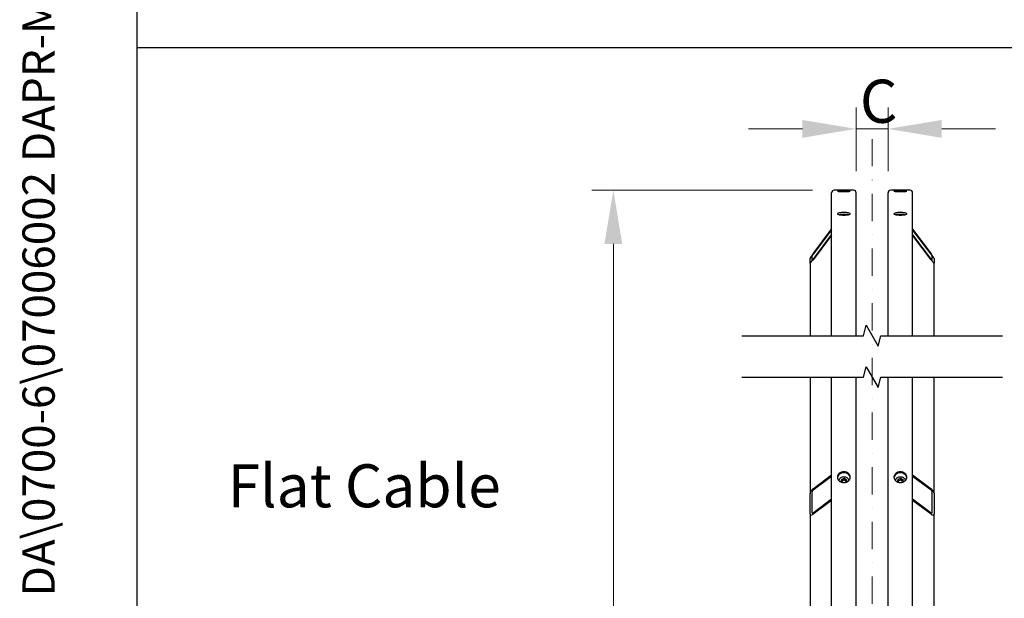
# Model space of a CAD drawing. Units: millimetres. Extents: x 544 to 7315, y 68 to 9534.
# Drawn here: x 544 to 2147, y 3290 to 4232 of the extents above; entities that cross this region are included whole.
import ezdxf
from ezdxf.enums import TextEntityAlignment as Align

# ---------------------------------------------------------------- set-up
doc = ezdxf.new("R2010")
doc.units = ezdxf.units.MM
doc.header["$LTSCALE"] = 35
doc.linetypes.add('DASHDOT2', pattern=[12.7, 6.35, -3.175, 0, -3.175])
doc.linetypes.add('LONG_DASH_DOTTED', pattern=[0.3001, 0.2362, -0.0295, 0.0049, -0.0295])
for name, color, linetype, lineweight in [('Break Lines(Hillmar_metric)', 7, 'Continuous', 25), ('Center Mark(Hillmar_metric)', 7, 'LONG_DASH_DOTTED', 18), ('Dimensions(Hillmar_metric)', 7, 'Continuous', 13), ('Sketch Geometry(Hillmar_metric)', 7, 'Continuous', 25), ('Symbols(Hillmar_metric)', 7, 'Continuous', 18), ('Visible Edges(Hillmar_metric)', 7, 'Continuous', 25)]:
    doc.layers.add(name, color=color, linetype=linetype, lineweight=lineweight)
doc.styles.add('Hillmar_metric_Dimensions', font='arial.ttf')
doc.styles.add('Hillmar_metric_parts_list', font='arial.ttf')
doc.styles.add('Hillmar_metric_title_block', font='arial.ttf')
doc.styles.add('Text Style48', font='arial.ttf')
doc.styles.add('Text Style95', font='arial.ttf')
doc.styles.add('Text Style96', font='arialbd.ttf')
doc.dimstyles.new('DEFAULT-ISO-Method 1b-Hillmar_metric', dxfattribs={"dimscale": 35, "dimtxt": 2, "dimasz": 2.5, "dimexe": 1, "dimexo": 1, "dimgap": 0.25, "dimtad": 1, "dimtih": 1, "dimtoh": 1, "dimrnd": 1e-08, "dimdsep": 46, "dimtxsty": 'Hillmar_metric_Dimensions', "dimcen": 0.09, "dimdle": 8, "dimclrd": 7, "dimclre": 7, "dimclrt": 7, "dimazin": 2, "dimtfac": 0.75, "dimtmove": 0, "dimatfit": 3, "dimfxl": 1, "dimtolj": 1, "dimlwd": 9, "dimlwe": 9, "dimarcsym": 0})

# ---------------------------------------------------------------- blocks, each defined once
blk = doc.blocks.new('Borders Default Border')
at = {"layer": 'Sketch Geometry(Hillmar_metric)', "flags": 128}
blk.add_lwpolyline([(21, 12), (21, 272.4), (209, 272.4), (209, 12), (21, 12)], dxfattribs=at)
blk = doc.blocks.new('Title Blocks Hillmar_Metric')
at = {"layer": 'Symbols(Hillmar_metric)', "color": 7}
for tag, p, height, rotation, style in [('<Line1>_001', (108.761, 267.852), 2.5, 0.2344, 'Text Style96'), ('<Line2>_001', (97.792, 263.433), 2.5, 0.2344, 'Text Style96'), ('<Line3>_001', (105.604, 259.09), 2.5, 0.2344, 'Text Style96'), ('<Line4>_001', (114.698, 254.762), 2.5, 0.2344, 'Text Style96'), ('<Line5>_001', (117.669, 250.389), 2.5, 0.2344, 'Text Style96'), ('<Form_Number>_001', (169.793, 249.937), 2.5, 0.2344, 'Text Style48'), ('FILENAME_AND_PATH_001', (21.589, 14.111), 1.5, 90, 'Hillmar_metric_title_block')]:
    blk.add_attdef(tag, p, '', height=height, rotation=rotation, dxfattribs=dict(at, style=style))
at = {"layer": 'Symbols(Hillmar_metric)', "color": 7, "style": 'Text Style48'}
for tag, p in [('<Sheet_Number>', (169.919, 266.17)), ('<Job_Number>', (169.919, 258.67)), ('<Document_Package_Number.>', (169.919, 243.67))]:
    blk.add_attdef(tag, text='', height=2.5, rotation=0.2344, dxfattribs=at).set_placement(p, align=Align.MIDDLE_LEFT)
at = {"layer": 'Symbols(Hillmar_metric)', "color": 7}
for tag, height, style, p in [('<Document_Package_Number_Rev..>', 2.5, 'Text Style48', (208.419, 243.67)), ('<Date>', 2.2, 'Text Style95', (138.419, 243.67)), ('<Page>', 2.2, 'Text Style95', (158.419, 243.67))]:
    blk.add_attdef(tag, text='', height=height, rotation=0.2344, dxfattribs=dict(at, style=style)).set_placement(p, align=Align.MIDDLE_CENTER)
blk = doc.blocks.new('*D23')
at = {"layer": 'Defpoints', "color": 0, "linetype": 'Continuous', "transparency": 16777216}
for p in [(1957.9, 4054.1), (1905.9, 3950.1), (1957.9, 3950.1)]:
    blk.add_point(p, dxfattribs=at)
at = {"layer": 'Dimensions(Hillmar_metric)', "color": 7, "linetype": 'Continuous', "lineweight": 9, "transparency": 16777216}
for p, q in [((1905.9, 3985.1), (1905.9, 4089.1)), ((1957.9, 3985.1), (1957.9, 4089.1)), ((1818.4, 4054.1), (1730.9, 4054.1)), ((1905.9, 4054.1), (1957.9, 4054.1)), ((2045.4, 4054.1), (2132.9, 4054.1))]:
    blk.add_line(p, q, dxfattribs=at)
at = {"layer": 'Dimensions(Hillmar_metric)', "color": 7, "linetype": 'Continuous', "transparency": 16777216}
for points in [[(1818.4, 4068.6), (1818.4, 4039.5), (1905.9, 4054.1)], [(2045.4, 4068.6), (2045.4, 4039.5), (1957.9, 4054.1)]]:
    blk.add_solid(points, dxfattribs=at)
at = {"layer": 'Dimensions(Hillmar_metric)', "color": 7, "linetype": 'Continuous', "lineweight": 13, "transparency": 16777216, "insert": (1931.9, 4099.1), "char_height": 70, "attachment_point": 5, "style": 'Hillmar_metric_Dimensions'}
blk.add_mtext('\\A1; \\fArial|b0|i0;\\H70.2310;C', dxfattribs=at)
blk = doc.blocks.new('*D25')
at = {"layer": 'Defpoints', "color": 0, "linetype": 'Continuous', "transparency": 16777216}
for p in [(1510.6, 3954.3), (1870.1, 3954.3), (1870.1, 1083.2)]:
    blk.add_point(p, dxfattribs=at)
at = {"layer": 'Dimensions(Hillmar_metric)', "color": 7, "linetype": 'Continuous', "lineweight": 9, "transparency": 16777216}
for p, q in [((1835.1, 3954.3), (1475.6, 3954.3)), ((1510.6, 3866.8), (1510.6, 2422.9)), ((1510.6, 1170.7), (1510.6, 2335.2)), ((1835.1, 1083.2), (1475.6, 1083.2))]:
    blk.add_line(p, q, dxfattribs=at)
at = {"layer": 'Dimensions(Hillmar_metric)', "color": 7, "linetype": 'Continuous', "transparency": 16777216}
for points in [[(1496, 3866.8), (1525.1, 3866.8), (1510.6, 3954.3)], [(1496, 1170.7), (1525.1, 1170.7), (1510.6, 1083.2)]]:
    blk.add_solid(points, dxfattribs=at)
at = {"layer": 'Dimensions(Hillmar_metric)', "color": 7, "linetype": 'Continuous', "lineweight": 13, "transparency": 16777216, "insert": (1510.6, 2379), "char_height": 70, "attachment_point": 5, "style": 'Hillmar_metric_Dimensions'}
blk.add_mtext('\\A1; \\fArial|b0|i0;\\H70.2310;B', dxfattribs=at)

msp = doc.modelspace()

# ---------------------------------------------------------------- linework, layer by layer
at = {"layer": 'Break Lines(Hillmar_metric)', "flags": 128}
for points in [[(1719.7943, 3717.5448), (1917.6548, 3717.5448), (1922.1765, 3734.4198), (1941.6621, 3700.6698), (1946.1837, 3717.5448), (2144.0443, 3717.5448)], [(1719.7943, 3650.0448), (1917.6548, 3650.0448), (1922.1765, 3666.9198), (1941.6621, 3633.1698), (1946.1837, 3650.0448), (2144.0443, 3650.0448)]]:
    msp.add_lwpolyline(points, dxfattribs=at)
at = {"layer": 'Center Mark(Hillmar_metric)', "linetype": 'DASHDOT2', "ltscale": 0.2}
msp.add_line((1931.9193, 4037.619), (1931.9193, 1047.9744), dxfattribs=at)
at = {"layer": 'Sketch Geometry(Hillmar_metric)'}
for p, q in [((734.9815, 866.035), (734.9815, 8484.0005)), ((734.9815, 4186.6836), (3991.4913, 4186.6836))]:
    msp.add_line(p, q, dxfattribs=at)
at = {"layer": 'Visible Edges(Hillmar_metric)'}
for p, q in [((1865.9193, 3717.5448), (1865.9193, 3950.119)), ((1901.7193, 3954.319), (1870.1193, 3954.319)), ((1905.9193, 3717.5448), (1905.9193, 3950.119)), ((1957.9193, 3717.5448), (1957.9193, 3950.119)), ((1993.7193, 3954.319), (1962.1193, 3954.319)), ((1997.9193, 3717.5448), (1997.9193, 3950.119)), ((1835.9193, 3850.8925), (1865.9193, 3890.6541)), ((1865.9193, 3890.0688), (1835.9193, 3850.3072)), ((1835.9193, 3841.7232), (1865.9193, 3881.4848)), ((1865.9193, 3880.8995), (1835.9193, 3841.138)), ((1997.9193, 3890.6541), (2027.9193, 3850.8925)), ((2027.9193, 3850.3072), (1997.9193, 3890.0688)), ((1997.9193, 3881.4848), (2027.9193, 3841.7232)), ((2027.9193, 3841.138), (1997.9193, 3880.8995)), ((1830.9193, 3835.4865), (1830.9193, 3843.2901)), ((1830.9193, 3835.4865), (1830.9193, 3717.5448)), ((1833.9193, 3847.2663), (1833.9193, 3839.4627)), ((2029.9193, 3839.4627), (2029.9193, 3847.2663)), ((2032.9193, 3843.2901), (2032.9193, 3835.4865)), ((2032.9193, 3717.5448), (2032.9193, 3835.4865)), ((1830.9193, 3650.0448), (1830.9193, 3460.6603)), ((1865.9193, 2376.2249), (1865.9193, 3650.0448)), ((1905.9193, 2376.2249), (1905.9193, 3650.0448)), ((1957.9193, 2376.2249), (1957.9193, 3650.0448)), ((1997.9193, 2376.2249), (1997.9193, 3650.0448)), ((2032.9193, 3460.6603), (2032.9193, 3650.0448)), ((1835.9193, 3468.5715), (1865.9193, 3491.0946)), ((1865.9193, 3488.6002), (1835.9193, 3466.0771)), ((1881.5456, 3480.5752), (1882.4467, 3484.3418)), ((1884.0318, 3478.7623), (1881.5456, 3480.5752)), ((1882.4467, 3484.3418), (1886.8204, 3485.5763)), ((1882.4467, 3481.564), (1882.4467, 3484.3418)), ((1886.8204, 3485.5763), (1890.293, 3483.0441)), ((1886.8204, 3482.7984), (1886.8204, 3485.5763)), ((1889.3919, 3479.2775), (1887.3508, 3478.7014)), ((1890.293, 3483.0441), (1889.3919, 3479.2775)), ((1973.5456, 3480.5752), (1974.4467, 3484.3418)), ((1976.0318, 3478.7623), (1973.5456, 3480.5752)), ((1974.4467, 3484.3418), (1978.8204, 3485.5763)), ((1974.4467, 3481.564), (1974.4467, 3484.3418)), ((1978.8204, 3485.5763), (1982.293, 3483.0441)), ((1978.8204, 3482.7984), (1978.8204, 3485.5763)), ((1981.3919, 3479.2775), (1979.3508, 3478.7014)), ((1982.293, 3483.0441), (1981.3919, 3479.2775)), ((1997.9193, 3491.0946), (2027.9193, 3468.5715)), ((2027.9193, 3466.0771), (1997.9193, 3488.6002)), ((1830.9193, 3427.4015), (1830.9193, 3460.6603)), ((1833.9193, 3462.9126), (1833.9193, 3429.6538)), ((1835.9193, 3429.4924), (1865.9193, 3452.0155)), ((1865.9193, 3449.5211), (1835.9193, 3426.998)), ((1997.9193, 3452.0155), (2027.9193, 3429.4924)), ((2027.9193, 3426.998), (1997.9193, 3449.5211)), ((2029.9193, 3429.6538), (2029.9193, 3462.9126)), ((2032.9193, 3460.6603), (2032.9193, 3427.4015)), ((1830.9193, 3427.4015), (1830.9193, 2770.8042)), ((2032.9193, 2770.8042), (2032.9193, 3427.4015))]:
    msp.add_line(p, q, dxfattribs=at)
for centre, start, end in [((1870.1193, 3950.119), 90, 180), ((1901.7193, 3950.119), 0, 90), ((1962.1193, 3950.119), 90, 180), ((1993.7193, 3950.119), 0, 90)]:
    msp.add_arc(centre, 4.2, start, end, dxfattribs=at)
for centre, major_axis, ratio, start_param, end_param in [((1835.9193, 3849.917), (-4.9779, -6.6892), 0.070150604, 4.618400026, 6.189196353), ((1835.9193, 3849.917), (-1.9912, -2.6757), 0.070150604, 4.618400026, 6.189196353), ((2027.9193, 3849.917), (4.9779, -6.6892), 0.070150604, 0.093988955, 1.664785281), ((2027.9193, 3849.917), (1.9912, -2.6757), 0.070150604, 0.093988955, 1.664785281), ((1835.9193, 3842.1134), (-4.9779, -6.6892), 0.070150604, 6.189196353, 7.759992679), ((1835.9193, 3842.1134), (-1.9912, -2.6757), 0.070150604, 6.189196353, 7.759992679), ((2027.9193, 3842.1134), (1.9912, -2.6757), 0.070150604, 4.806377935, 6.377174262), ((2027.9193, 3842.1134), (4.9779, -6.6892), 0.070150604, 4.806377935, 6.377174262), ((1835.9193, 3464.4141), (4.4339, 5.2503), 0.440159487, 1.090324015, 2.661120342), ((1835.9193, 3464.4141), (-1.7736, -2.1001), 0.440159487, 4.231916669, 5.802712996), ((2027.9193, 3464.4141), (4.4339, -5.2503), 0.440159487, 0.480472311, 2.051268638), ((2027.9193, 3464.4141), (-1.7736, 2.1001), 0.440159487, 3.622064965, 5.192861292), ((1835.9193, 3431.1554), (4.4339, 5.2503), 0.440159487, 2.661120342, 4.231916669), ((1835.9193, 3431.1554), (-1.7736, -2.1001), 0.440159487, 5.802712996, 7.373509323), ((2027.9193, 3431.1554), (-1.7736, 2.1001), 0.440159487, 2.051268638, 3.622064965), ((2027.9193, 3431.1554), (4.4339, -5.2503), 0.440159487, 5.192861292, 6.763657618)]:
    msp.add_ellipse(centre, major_axis=major_axis, ratio=ratio, start_param=start_param, end_param=end_param, dxfattribs=at)
for points, knots in [([(1885.9193, 3953.6814), (1884.6009, 3953.6814), (1883.1946, 3953.6881), (1880.6076, 3953.7147), (1879.4269, 3953.7346), (1877.5624, 3953.7788), (1876.7543, 3953.8061), (1875.6828, 3953.863), (1875.4193, 3953.8926), (1875.4193, 3953.9453), (1875.6828, 3953.972), (1876.7543, 3954.0186), (1877.5624, 3954.0385), (1879.4269, 3954.0689), (1880.6076, 3954.0813), (1883.1946, 3954.0976), (1884.6009, 3954.1014), (1887.2377, 3954.1014), (1888.644, 3954.0976), (1891.2309, 3954.0813), (1892.4116, 3954.0689), (1894.2761, 3954.0385), (1895.0842, 3954.0186), (1896.1558, 3953.972), (1896.4193, 3953.9453), (1896.4193, 3953.8926), (1896.1558, 3953.863), (1895.0842, 3953.8061), (1894.2761, 3953.7788), (1892.4116, 3953.7346), (1891.2309, 3953.7147), (1888.644, 3953.6881), (1887.2377, 3953.6814), (1885.9193, 3953.6814)], [0, 0, 0, 0, 0.395521806, 0.395521806, 0.791043612, 0.791043612, 1.186565368, 1.186565368, 1.582087124, 1.582087124, 1.977608993, 1.977608993, 2.373130861, 2.373130861, 2.768652678, 2.768652678, 3.164174496, 3.164174496, 3.559696313, 3.559696313, 3.95521813, 3.95521813, 4.350739998, 4.350739998, 4.746261867, 4.746261867, 5.141783623, 5.141783623, 5.537305379, 5.537305379, 5.932827185, 5.932827185, 6.328348991, 6.328348991, 6.328348991, 6.328348991]), ([(1885.9193, 3952.2652), (1884.6009, 3952.2652), (1883.1946, 3952.2772), (1880.6076, 3952.3253), (1879.4269, 3952.3614), (1877.5624, 3952.443), (1876.7543, 3952.494), (1875.6828, 3952.6028), (1875.4193, 3952.6606), (1875.4193, 3952.7662), (1875.6828, 3952.8211), (1876.7543, 3952.9196), (1877.5624, 3952.9632), (1879.4269, 3953.031), (1880.6076, 3953.0597), (1883.1946, 3953.0974), (1884.6009, 3953.1065), (1887.2377, 3953.1065), (1888.644, 3953.0974), (1891.2309, 3953.0597), (1892.4116, 3953.031), (1894.2761, 3952.9632), (1895.0842, 3952.9196), (1896.1558, 3952.8211), (1896.4193, 3952.7662), (1896.4193, 3952.6606), (1896.1558, 3952.6028), (1895.0842, 3952.494), (1894.2761, 3952.443), (1892.4116, 3952.3614), (1891.2309, 3952.3253), (1888.644, 3952.2772), (1887.2377, 3952.2652), (1885.9193, 3952.2652)], [0, 0, 0, 0, 0.395521806, 0.395521806, 0.791043612, 0.791043612, 1.186565368, 1.186565368, 1.582087124, 1.582087124, 1.977608993, 1.977608993, 2.373130861, 2.373130861, 2.768652678, 2.768652678, 3.164174496, 3.164174496, 3.559696313, 3.559696313, 3.95521813, 3.95521813, 4.350739998, 4.350739998, 4.746261867, 4.746261867, 5.141783623, 5.141783623, 5.537305379, 5.537305379, 5.932827185, 5.932827185, 6.328348991, 6.328348991, 6.328348991, 6.328348991]), ([(1977.9193, 3953.6814), (1976.6009, 3953.6814), (1975.1946, 3953.6881), (1972.6076, 3953.7147), (1971.4269, 3953.7346), (1969.5624, 3953.7788), (1968.7543, 3953.8061), (1967.6828, 3953.863), (1967.4193, 3953.8926), (1967.4193, 3953.9453), (1967.6828, 3953.972), (1968.7543, 3954.0186), (1969.5624, 3954.0385), (1971.4269, 3954.0689), (1972.6076, 3954.0813), (1975.1946, 3954.0976), (1976.6009, 3954.1014), (1979.2377, 3954.1014), (1980.644, 3954.0976), (1983.2309, 3954.0813), (1984.4116, 3954.0689), (1986.2761, 3954.0385), (1987.0842, 3954.0186), (1988.1558, 3953.972), (1988.4193, 3953.9453), (1988.4193, 3953.8926), (1988.1558, 3953.863), (1987.0842, 3953.8061), (1986.2761, 3953.7788), (1984.4116, 3953.7346), (1983.2309, 3953.7147), (1980.644, 3953.6881), (1979.2377, 3953.6814), (1977.9193, 3953.6814)], [0, 0, 0, 0, 0.395521806, 0.395521806, 0.791043612, 0.791043612, 1.186565368, 1.186565368, 1.582087124, 1.582087124, 1.977608993, 1.977608993, 2.373130861, 2.373130861, 2.768652678, 2.768652678, 3.164174496, 3.164174496, 3.559696313, 3.559696313, 3.95521813, 3.95521813, 4.350739998, 4.350739998, 4.746261867, 4.746261867, 5.141783623, 5.141783623, 5.537305379, 5.537305379, 5.932827185, 5.932827185, 6.328348991, 6.328348991, 6.328348991, 6.328348991]), ([(1977.9193, 3952.2652), (1976.6009, 3952.2652), (1975.1946, 3952.2772), (1972.6076, 3952.3253), (1971.4269, 3952.3614), (1969.5624, 3952.443), (1968.7543, 3952.494), (1967.6828, 3952.6028), (1967.4193, 3952.6606), (1967.4193, 3952.7662), (1967.6828, 3952.8211), (1968.7543, 3952.9196), (1969.5624, 3952.9632), (1971.4269, 3953.031), (1972.6076, 3953.0597), (1975.1946, 3953.0974), (1976.6009, 3953.1065), (1979.2377, 3953.1065), (1980.644, 3953.0974), (1983.2309, 3953.0597), (1984.4116, 3953.031), (1986.2761, 3952.9632), (1987.0842, 3952.9196), (1988.1558, 3952.8211), (1988.4193, 3952.7662), (1988.4193, 3952.6606), (1988.1558, 3952.6028), (1987.0842, 3952.494), (1986.2761, 3952.443), (1984.4116, 3952.3614), (1983.2309, 3952.3253), (1980.644, 3952.2772), (1979.2377, 3952.2652), (1977.9193, 3952.2652)], [0, 0, 0, 0, 0.395521806, 0.395521806, 0.791043612, 0.791043612, 1.186565368, 1.186565368, 1.582087124, 1.582087124, 1.977608993, 1.977608993, 2.373130861, 2.373130861, 2.768652678, 2.768652678, 3.164174496, 3.164174496, 3.559696313, 3.559696313, 3.95521813, 3.95521813, 4.350739998, 4.350739998, 4.746261867, 4.746261867, 5.141783623, 5.141783623, 5.537305379, 5.537305379, 5.932827185, 5.932827185, 6.328348991, 6.328348991, 6.328348991, 6.328348991]), ([(1885.9193, 3913.8141), (1884.6009, 3913.8141), (1883.1946, 3913.8669), (1880.6076, 3914.081), (1879.4269, 3914.2423), (1877.5624, 3914.6128), (1876.7543, 3914.8468), (1875.6828, 3915.3566), (1875.4193, 3915.6324), (1875.4193, 3916.1468), (1875.6828, 3916.4197), (1876.7543, 3916.9193), (1877.5624, 3917.146), (1879.4269, 3917.503), (1880.6076, 3917.657), (1883.1946, 3917.861), (1884.6009, 3917.911), (1887.2377, 3917.911), (1888.644, 3917.861), (1891.2309, 3917.657), (1892.4116, 3917.503), (1894.2761, 3917.146), (1895.0842, 3916.9193), (1896.1558, 3916.4197), (1896.4193, 3916.1468), (1896.4193, 3915.6324), (1896.1558, 3915.3566), (1895.0842, 3914.8468), (1894.2761, 3914.6128), (1892.4116, 3914.2423), (1891.2309, 3914.081), (1888.644, 3913.8669), (1887.2377, 3913.8141), (1885.9193, 3913.8141)], [0, 0, 0, 0, 0.395521811, 0.395521811, 0.791043623, 0.791043623, 1.186565434, 1.186565434, 1.582087246, 1.582087246, 1.977609057, 1.977609057, 2.373130869, 2.373130869, 2.76865268, 2.76865268, 3.164174492, 3.164174492, 3.559696303, 3.559696303, 3.955218115, 3.955218115, 4.350739926, 4.350739926, 4.746261737, 4.746261737, 5.141783549, 5.141783549, 5.53730536, 5.53730536, 5.932827172, 5.932827172, 6.328348983, 6.328348983, 6.328348983, 6.328348983]), ([(1893.2255, 3914.4044), (1892.3126, 3914.5734), (1891.1768, 3914.7189), (1888.644, 3914.9186), (1887.2377, 3914.9686), (1884.6009, 3914.9686), (1883.1946, 3914.9186), (1880.6617, 3914.7189), (1879.5259, 3914.5734), (1878.613, 3914.4044)], [2.38968466, 2.38968466, 2.38968466, 2.38968466, 2.768652697, 2.768652697, 3.16417451, 3.16417451, 3.559696324, 3.559696324, 3.938664361, 3.938664361, 3.938664361, 3.938664361]), ([(1977.9193, 3913.8141), (1976.6009, 3913.8141), (1975.1946, 3913.8669), (1972.6076, 3914.081), (1971.4269, 3914.2423), (1969.5624, 3914.6128), (1968.7543, 3914.8468), (1967.6828, 3915.3566), (1967.4193, 3915.6324), (1967.4193, 3916.1468), (1967.6828, 3916.4197), (1968.7543, 3916.9193), (1969.5624, 3917.146), (1971.4269, 3917.503), (1972.6076, 3917.657), (1975.1946, 3917.861), (1976.6009, 3917.911), (1979.2377, 3917.911), (1980.644, 3917.861), (1983.2309, 3917.657), (1984.4116, 3917.503), (1986.2761, 3917.146), (1987.0842, 3916.9193), (1988.1558, 3916.4197), (1988.4193, 3916.1468), (1988.4193, 3915.6324), (1988.1558, 3915.3566), (1987.0842, 3914.8468), (1986.2761, 3914.6128), (1984.4116, 3914.2423), (1983.2309, 3914.081), (1980.644, 3913.8669), (1979.2377, 3913.8141), (1977.9193, 3913.8141)], [0, 0, 0, 0, 0.395521811, 0.395521811, 0.791043623, 0.791043623, 1.186565434, 1.186565434, 1.582087246, 1.582087246, 1.977609057, 1.977609057, 2.373130869, 2.373130869, 2.76865268, 2.76865268, 3.164174492, 3.164174492, 3.559696303, 3.559696303, 3.955218115, 3.955218115, 4.350739926, 4.350739926, 4.746261737, 4.746261737, 5.141783549, 5.141783549, 5.53730536, 5.53730536, 5.932827172, 5.932827172, 6.328348983, 6.328348983, 6.328348983, 6.328348983]), ([(1985.2255, 3914.4044), (1984.3126, 3914.5734), (1983.1768, 3914.7189), (1980.644, 3914.9186), (1979.2377, 3914.9686), (1976.6009, 3914.9686), (1975.1946, 3914.9186), (1972.6617, 3914.7189), (1971.5259, 3914.5734), (1970.613, 3914.4044)], [2.38968466, 2.38968466, 2.38968466, 2.38968466, 2.768652697, 2.768652697, 3.16417451, 3.16417451, 3.559696324, 3.559696324, 3.938664361, 3.938664361, 3.938664361, 3.938664361]), ([(1885.9193, 3478.6196), (1884.6009, 3478.6196), (1883.1946, 3478.8395), (1880.6076, 3479.7334), (1879.4269, 3480.4073), (1877.5624, 3481.9614), (1876.7543, 3482.9452), (1875.6828, 3485.0991), (1875.4193, 3486.2692), (1875.4193, 3488.4616), (1875.6828, 3489.6301), (1876.7543, 3491.7782), (1877.5624, 3492.7579), (1879.4269, 3494.3043), (1880.6076, 3494.9741), (1883.1946, 3495.8622), (1884.6009, 3496.0805), (1887.2377, 3496.0805), (1888.644, 3495.8622), (1891.2309, 3494.9741), (1892.4116, 3494.3043), (1894.2761, 3492.7579), (1895.0842, 3491.7782), (1896.1558, 3489.6301), (1896.4193, 3488.4616), (1896.4193, 3486.2692), (1896.1558, 3485.0991), (1895.0842, 3482.9452), (1894.2761, 3481.9614), (1892.4116, 3480.4073), (1891.2309, 3479.7334), (1888.644, 3478.8395), (1887.2377, 3478.6196), (1885.9193, 3478.6196)], [0, 0, 0, 0, 0.395521811, 0.395521811, 0.791043623, 0.791043623, 1.186565434, 1.186565434, 1.582087246, 1.582087246, 1.977609057, 1.977609057, 2.373130869, 2.373130869, 2.76865268, 2.76865268, 3.164174492, 3.164174492, 3.559696303, 3.559696303, 3.955218115, 3.955218115, 4.350739926, 4.350739926, 4.746261737, 4.746261737, 5.141783549, 5.141783549, 5.53730536, 5.53730536, 5.932827172, 5.932827172, 6.328348983, 6.328348983, 6.328348983, 6.328348983]), ([(1977.9193, 3478.6196), (1976.6009, 3478.6196), (1975.1946, 3478.8395), (1972.6076, 3479.7334), (1971.4269, 3480.4073), (1969.5624, 3481.9614), (1968.7543, 3482.9452), (1967.6828, 3485.0991), (1967.4193, 3486.2692), (1967.4193, 3488.4616), (1967.6828, 3489.6301), (1968.7543, 3491.7782), (1969.5624, 3492.7579), (1971.4269, 3494.3043), (1972.6076, 3494.9741), (1975.1946, 3495.8622), (1976.6009, 3496.0805), (1979.2377, 3496.0805), (1980.644, 3495.8622), (1983.2309, 3494.9741), (1984.4116, 3494.3043), (1986.2761, 3492.7579), (1987.0842, 3491.7782), (1988.1558, 3489.6301), (1988.4193, 3488.4616), (1988.4193, 3486.2692), (1988.1558, 3485.0991), (1987.0842, 3482.9452), (1986.2761, 3481.9614), (1984.4116, 3480.4073), (1983.2309, 3479.7334), (1980.644, 3478.8395), (1979.2377, 3478.6196), (1977.9193, 3478.6196)], [0, 0, 0, 0, 0.395521811, 0.395521811, 0.791043623, 0.791043623, 1.186565434, 1.186565434, 1.582087246, 1.582087246, 1.977609057, 1.977609057, 2.373130869, 2.373130869, 2.76865268, 2.76865268, 3.164174492, 3.164174492, 3.559696303, 3.559696303, 3.955218115, 3.955218115, 4.350739926, 4.350739926, 4.746261737, 4.746261737, 5.141783549, 5.141783549, 5.53730536, 5.53730536, 5.932827172, 5.932827172, 6.328348983, 6.328348983, 6.328348983, 6.328348983]), ([(1896.3697, 3486.5317), (1896.2705, 3487.3732), (1896.0218, 3488.2319), (1895.0842, 3490.1115), (1894.2761, 3491.0911), (1892.4116, 3492.6376), (1891.2309, 3493.3074), (1888.644, 3494.1955), (1887.2377, 3494.4138), (1884.6009, 3494.4138), (1883.1946, 3494.1955), (1880.6076, 3493.3074), (1879.4269, 3492.6376), (1877.5624, 3491.0911), (1876.7543, 3490.1115), (1875.8167, 3488.2319), (1875.568, 3487.3732), (1875.4688, 3486.5317)], [1.680964394, 1.680964394, 1.680964394, 1.680964394, 1.977609069, 1.977609069, 2.373130883, 2.373130883, 2.768652697, 2.768652697, 3.16417451, 3.16417451, 3.559696324, 3.559696324, 3.955218138, 3.955218138, 4.350739952, 4.350739952, 4.647384627, 4.647384627, 4.647384627, 4.647384627]), ([(1877.9354, 3481.6885), (1877.9776, 3482.2543), (1878.1027, 3482.8146), (1878.5628, 3484.0333), (1878.9459, 3484.6758), (1879.9294, 3485.8385), (1880.5358, 3486.3544), (1881.9133, 3487.206), (1882.6879, 3487.5374), (1884.324, 3487.9782), (1885.1863, 3488.0852), (1886.909, 3488.0619), (1887.7693, 3487.931), (1889.3988, 3487.4415), (1890.1683, 3487.0836), (1891.5318, 3486.1742), (1892.1278, 3485.6248), (1893.075, 3484.3942), (1893.4317, 3483.7165), (1893.7858, 3482.5742), (1893.87, 3482.133), (1893.9031, 3481.6885)], [3.007149252, 3.007149252, 3.007149252, 3.007149252, 3.249383891, 3.249383891, 3.558195147, 3.558195147, 3.87663741, 3.87663741, 4.202708037, 4.202708037, 4.532295688, 4.532295688, 4.862710961, 4.862710961, 5.192092706, 5.192092706, 5.517514016, 5.517514016, 5.834609247, 5.834609247, 6.024929627, 6.024929627, 6.024929627, 6.024929627]), ([(1988.3697, 3486.5317), (1988.2705, 3487.3732), (1988.0218, 3488.2319), (1987.0842, 3490.1115), (1986.2761, 3491.0911), (1984.4116, 3492.6376), (1983.2309, 3493.3074), (1980.644, 3494.1955), (1979.2377, 3494.4138), (1976.6009, 3494.4138), (1975.1946, 3494.1955), (1972.6076, 3493.3074), (1971.4269, 3492.6376), (1969.5624, 3491.0911), (1968.7543, 3490.1115), (1967.8167, 3488.2319), (1967.568, 3487.3732), (1967.4688, 3486.5317)], [1.680964394, 1.680964394, 1.680964394, 1.680964394, 1.977609069, 1.977609069, 2.373130883, 2.373130883, 2.768652697, 2.768652697, 3.16417451, 3.16417451, 3.559696324, 3.559696324, 3.955218138, 3.955218138, 4.350739952, 4.350739952, 4.647384627, 4.647384627, 4.647384627, 4.647384627]), ([(1969.9354, 3481.6885), (1969.9776, 3482.2543), (1970.1027, 3482.8146), (1970.5628, 3484.0333), (1970.9459, 3484.6758), (1971.9294, 3485.8385), (1972.5358, 3486.3544), (1973.9133, 3487.206), (1974.6879, 3487.5374), (1976.324, 3487.9782), (1977.1863, 3488.0852), (1978.909, 3488.0619), (1979.7693, 3487.931), (1981.3988, 3487.4415), (1982.1683, 3487.0836), (1983.5318, 3486.1742), (1984.1278, 3485.6248), (1985.075, 3484.3942), (1985.4317, 3483.7165), (1985.7858, 3482.5742), (1985.87, 3482.133), (1985.9031, 3481.6885)], [3.007149252, 3.007149252, 3.007149252, 3.007149252, 3.249383891, 3.249383891, 3.558195147, 3.558195147, 3.87663741, 3.87663741, 4.202708037, 4.202708037, 4.532295688, 4.532295688, 4.862710961, 4.862710961, 5.192092706, 5.192092706, 5.517514016, 5.517514016, 5.834609247, 5.834609247, 6.024929627, 6.024929627, 6.024929627, 6.024929627])]:
    msp.add_open_spline(points, degree=3, knots=knots, dxfattribs=at)
for points, weights in [([(1882.4467, 3481.564), (1882.2875, 3480.7676), (1882.147, 3480.1367)], [1, 1.04969779649, 1.06746459905]), ([(1886.8204, 3482.7984), (1884.6335, 3481.8108), (1882.4467, 3481.564)], [1, 1.15470053838, 1]), ([(1889.7051, 3480.5868), (1888.3173, 3481.3875), (1886.8204, 3482.7984)], [1.04069991253, 1.13059418859, 1]), ([(1974.4467, 3481.564), (1974.2875, 3480.7676), (1974.147, 3480.1367)], [1, 1.04969779649, 1.06746459905]), ([(1978.8204, 3482.7984), (1976.6335, 3481.8108), (1974.4467, 3481.564)], [1, 1.15470053838, 1]), ([(1981.7051, 3480.5868), (1980.3173, 3481.3875), (1978.8204, 3482.7984)], [1.04069991253, 1.13059418859, 1])]:
    msp.add_rational_spline(points, weights, degree=2, dxfattribs=at)

# ---------------------------------------------------------------- block references
ref = msp.add_blockref('Title Blocks Hillmar_Metric', (-154.6619, 25.5454), dxfattribs=dict(xscale=35, yscale=35, zscale=35))
ref.add_attrib('FILENAME_AND_PATH_001', 'C:\\Vault_Workspace\\HILLMAR\\HILLMAR PRODUCTION\\06 CABLE REEL\\CABLE REEL DA\\0700-6\\07006002 DAPR-MCGBSR\\SPC-SHT-DAPR-MCGBSR\\75942.idw', (600.9595, 519.4228), dxfattribs={"layer": 'Symbols(Hillmar_metric)', "color": 7, "height": 52.5000021, "rotation": 90, "style": 'Hillmar_metric_title_block'})
at = {"xscale": 35, "yscale": 35, "zscale": 35}
msp.add_blockref('Borders Default Border', (0, 0), dxfattribs=at)

# ---------------------------------------------------------------- texts
at = {"layer": 'Symbols(Hillmar_metric)', "color": 7, "insert": (882.4989, 3508.2843), "char_height": 70.000001, "width": 490.740758, "attachment_point": 1, "style": 'Hillmar_metric_parts_list'}
msp.add_mtext('{\\fArial|b0|i0;\\H70.0000;Flat Cable}', dxfattribs=at)

# ---------------------------------------------------------------- dimensions: what is measured, and where the dimension line sits
at = {"layer": 'Dimensions(Hillmar_metric)', "color": 7, "linetype": 'Continuous', "lineweight": 13}
for base, p1, p2, angle, text, override, picture, middle in [((1957.9193, 4054.0652), (1905.9193, 3950.119), (1957.9193, 3950.119), 180, ' \\fArial|b0|i0;\\H70.2310;C', {"dimgap": 0.25, "dimtih": 0, "dimtoh": 0, "dimdec": 2, "dimtol": 0, "dimlim": 0, "dimtp": 0, "dimtm": 0, "dimtdec": 2, "dimtofl": 1, "dimatfit": 1}, '*D23', (1931.9193, 4054.0652)), ((1510.5501, 3954.319), (1870.1193, 1083.2304), (1870.1193, 3954.319), 90, ' \\fArial|b0|i0;\\H70.2310;B', {"dimgap": 0.25, "dimdec": 2, "dimlfac": 1.3932, "dimtol": 0, "dimlim": 0, "dimtp": 0, "dimtm": 0, "dimtdec": 2, "dimtofl": 0, "dimatfit": 1}, '*D25', (1510.5501, 2379.049))]:
    dim = msp.add_linear_dim(base=base, p1=p1, p2=p2, angle=angle, text=text, dimstyle='DEFAULT-ISO-Method 1b-Hillmar_metric', override=override, dxfattribs=at)
    dim.commit()
    dim.dimension.update_dxf_attribs({"geometry": picture, "text_midpoint": middle, "dimtype": 160})

doc.saveas('drawing.dxf')
